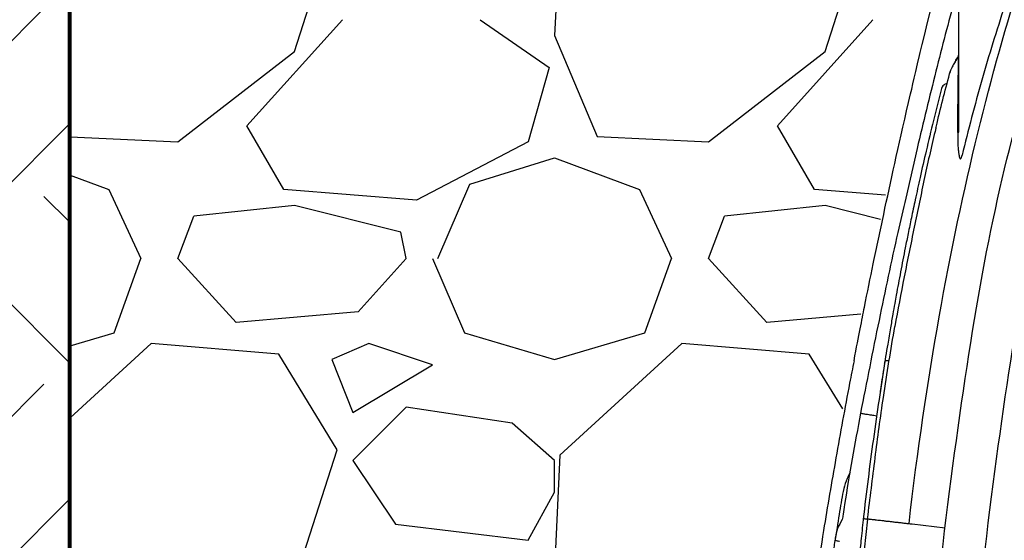
# Model space of a CAD drawing. Units: inches. Extents: x -18962 to -18255, y -15777 to -15415.
# Drawn here: x -18944 to -18935, y -15733 to -15728 of the extents above; entities that cross this region are included whole.
import ezdxf

# ---------------------------------------------------------------- set-up
doc = ezdxf.new("R2010")
doc.units = ezdxf.units.IN
doc.header["$MEASUREMENT"] = 0
doc.layers.add('0-BACKFILL INITIAL', color=253, linetype='Continuous')
doc.layers.add('0-EARTH', color=36, linetype='Continuous')

msp = doc.modelspace()

# ---------------------------------------------------------------- hatches: boundary and pattern name
at = {"layer": '0-EARTH'}
h = msp.add_hatch(dxfattribs=at)
h.set_pattern_fill('EARTH', color=256, scale=10, angle=45)
h.set_pattern_definition([(45, (-19160.7039557911, -15486.12717921051), (0, 3.535533905932738), [2.5, -2.5]), (45, (-19161.36686839847, -15485.46426660315), (0, 3.535533905932738), [2.5, -2.5]), (45, (-19162.02978100583, -15484.80135399579), (0, 3.535533905932738), [2.5, -2.5]), (135, (-19162.02978100583, -15484.35941225755), (-3.535533905932738, 2.220446049250313e-16), [2.5, -2.5]), (135, (-19161.36686839847, -15483.69649965018), (-3.535533905932738, 2.220446049250313e-16), [2.5, -2.5]), (135, (-19160.7039557911, -15483.03358704282), (-3.535533905932738, 2.220446049250313e-16), [2.5, -2.5])])
h.paths.add_polyline_path([(-18943.68500820779, -15698.62580700182), (-18961.03357996203, -15698.62580700182, -0.1130988708297081), (-18952.58727526202, -15709.60138436352, -0.2600933721146702), (-18953.27073095443, -15718.64301679132, -0.06999839621467259), (-18956.64008434602, -15725.37701587339, 0.388144046808486), (-18954.11398919112, -15732.13607106094, -0.4040921403323729), (-18951.92073065651, -15736.62146071587), (-18952.78783373223, -15738.45639316911), (-18953.85896008935, -15740.08744443524, 0.0731864660750923), (-18954.11398919112, -15743.85924993529, 0.2768487554026777), (-18950.9516159401, -15749.87375026279, 0.1443511367186701), (-18945.21110929093, -15752.5783517941, 0.1167404478786552), (-18940.61670767871, -15752.45169832938, 0.1885193428562411), (-18937.3615980742, -15750.42993494242, -0.2688473412457352), (-18930.96653531411, -15748.46660100637, -0.1116524191045103), (-18928.17175003779, -15749.31865190209), (-18926.1419901214, -15750.60491721504), (-18924.75581785518, -15751.74276553033, 0.1168513857503863), (-18922.52803509921, -15752.78167036, 0.03423367466953169), (-18920.11440383433, -15752.97278995349, 0.02725720240424333), (-18917.32987258213, -15752.78167036, 0.0228561096770451), (-18913.81625314741, -15751.44650505205), (-18913.81625314741, -15744.48269083236), (-18943.68500820779, -15744.48269083236)])

# ---------------------------------------------------------------- linework, layer by layer
at = {"lineweight": 80}
msp.add_line((-18943.68500820779, -15744.48269083236), (-18943.68500820779, -15716.57029171609), dxfattribs=at)
at = {"color": 7, "linetype": 'Continuous', "lineweight": 25}
for p, q in [((-18935.30803375664, -15728.80796626766), (-18935.30803375664, -15727.12681023713)), ((-18935.38983162638, -15728.2392788511), (-18935.39025230738, -15728.24085701588)), ((-18935.70184553607, -15728.96198805085), (-18935.80888360272, -15729.42986218929)), ((-18935.99781489631, -15730.92254221825), (-18936.00669966885, -15730.97670569474)), ((-18936.04023935107, -15731.18901880874), (-18936.04820565586, -15731.25136184886)), ((-18936.167836434, -15732.44950859406), (-18936.16797385769, -15732.45064618131)), ((-18935.74728334454, -15732.49896475483), (-18935.43763242712, -15732.53462261863))]:
    msp.add_line(p, q, dxfattribs=at)
at = {"color": 7, "linetype": 'Continuous', "lineweight": 25, "flags": 128}
msp.add_lwpolyline([(-18935.77721145236, -15732.49486269316), (-18935.76224741663, -15732.49691386806), (-18935.74728334454, -15732.49896475483)], dxfattribs=at)
at = {"color": 7, "linetype": 'Continuous', "lineweight": 25}
for centre, radius, start, end in [((-18935.33303375663, -15728.0721660646), 0.02499999999657669, 331.4022642001123, 359.9999999888484), ((-18935.31709017161, -15728.08216346566), 0.009061873828852813, 314.7511531081019, 358.011153622053), ((-18935.31759117291, -15728.7966271799), 0.01482967016736583, 264.7708025243158, 310.1266505868808)]:
    msp.add_arc(centre, radius, start, end, dxfattribs=at)
for points, knots in [([(-18935.77721145236, -15732.49486269316), (-18935.62000514044, -15731.12992574156), (-18935.39230206361, -15729.89304226673), (-18934.9976301047, -15728.28161726334), (-18934.85721274367, -15727.78509716263), (-18934.56780508896, -15726.88247272176), (-18934.41878393883, -15726.47634113325), (-18934.21568221422, -15725.98904239395), (-18934.16187900207, -15725.86665325277), (-18934.05168687019, -15725.6405749592), (-18933.99532263458, -15725.53692849375), (-18933.87607340076, -15725.34782676856), (-18933.81326859534, -15725.26237766372), (-18933.67616920442, -15725.10669017838), (-18933.60190333002, -15725.03633529342), (-18933.43365312742, -15724.9068530112), (-18933.33954383198, -15724.84764512273), (-18933.12150101636, -15724.73927407362), (-18932.99749635266, -15724.69018160862), (-18932.77300374451, -15724.62242335738), (-18932.68536184104, -15724.59977397508), (-18932.59101715728, -15724.57926384643)], [4.546355829354937e-05, 4.546355829354937e-05, 4.546355829354937e-05, 4.546355829354937e-05, 0.2877371720829047, 0.2877371720829047, 0.431605758124357, 0.431605758124357, 0.5754743441658093, 0.5754743441658093, 0.6285400511450832, 0.6285400511450832, 0.6816057581243571, 0.6816057581243571, 0.7346714651036309, 0.7346714651036309, 0.7877371720829047, 0.7877371720829047, 0.8408028790621785, 0.8408028790621785, 0.8938685860414524, 0.8938685860414524, 0.9241043957214048, 0.9241043957214048, 0.9241043957214048, 0.9241043957214048]), ([(-18935.67794334592, -15728.08588757697), (-18935.66971298692, -15728.05135243614), (-18935.66147003427, -15728.01689732723), (-18935.52838372507, -15727.4627505579), (-18935.40088726141, -15726.96229056166), (-18935.24732064817, -15726.39883361147), (-18935.22081885951, -15726.3030181238), (-18935.15869457262, -15726.08277004045)], [0.1539803085286482, 0.1539803085286482, 0.1539803085286482, 0.1539803085286482, 0.1609159535101208, 0.1609159535101208, 0.265801459321357, 0.265801459321357, 0.2876969523392081, 0.2876969523392081, 0.2876969523392081, 0.2876969523392081]), ([(-18935.54794942858, -15733.45578293644), (-18935.46812010703, -15732.76331773714), (-18935.38710628698, -15732.10021512868), (-18935.21047503032, -15730.85304205662), (-18935.11485771485, -15730.26897174111), (-18934.89678217897, -15729.20016662517), (-18934.77432443662, -15728.71543196636), (-18934.56132155038, -15728.07805303615), (-18934.48543443204, -15727.88054713109), (-18934.32235377457, -15727.51797905882), (-18934.23516028093, -15727.35291676587), (-18934.08374188242, -15727.11422771003), (-18934.02349010193, -15727.02977747869), (-18933.89607232395, -15726.87336647363), (-18933.82890626052, -15726.80140575966), (-18933.68564682759, -15726.66913087853), (-18933.60955349732, -15726.60881683492), (-18933.44643032215, -15726.49899167538), (-18933.35940060734, -15726.44948060184), (-18933.17239652003, -15726.36041400883), (-18933.07242221559, -15726.32085842197), (-18932.85751835045, -15726.25085215105), (-18932.74258876547, -15726.22040139884), (-18932.59889434607, -15726.18975157999), (-18932.57838486031, -15726.18553723741), (-18932.55764179108, -15726.18143244093)], [0, 0, 0, 0, 0.1545646092710734, 0.1545646092710734, 0.3091292185421468, 0.3091292185421468, 0.4636938278132201, 0.4636938278132201, 0.5409761324487568, 0.5409761324487568, 0.6182584370842935, 0.6182584370842935, 0.6659761324487568, 0.6659761324487568, 0.7136938278132201, 0.7136938278132201, 0.7614115231776835, 0.7614115231776835, 0.8091292185421468, 0.8091292185421468, 0.8568469139066102, 0.8568469139066102, 0.9045646092710734, 0.9045646092710734, 0.9124059592622418, 0.9124059592622418, 0.9124059592622418, 0.9124059592622418]), ([(-18935.30803375664, -15727.42587276756), (-18935.31947587972, -15727.46574666434), (-18935.39643031727, -15727.733920086), (-18935.528531484, -15728.2458892151), (-18935.64312327302, -15728.71935946015), (-18935.70184553607, -15728.96198805085)], [0, 0, 0, 0, 0.0784718290674821, 0.5277652952124087, 1, 1, 1, 1]), ([(-18934.87596215274, -15727.62118206206), (-18934.95327300833, -15727.85230718208), (-18935.02464131937, -15728.0852273787), (-18935.15797800097, -15728.55390720679), (-18935.21990696221, -15728.78968768887), (-18935.27766355763, -15729.02644156243)], [0, 0, 0, 0, 0.5, 0.5, 1, 1, 1, 1]), ([(-18934.04050566022, -15727.85684152796), (-18934.04123912052, -15727.85846710092), (-18934.04197222626, -15727.86009442939), (-18934.1178103807, -15728.02870114149), (-18934.18919917664, -15728.21406033506), (-18934.39169622398, -15728.82000213088), (-18934.51096666382, -15729.29028978338), (-18934.72457506781, -15730.33720113949), (-18934.81909472562, -15730.91387866549), (-18934.99422449004, -15732.15044987284), (-18935.07488066289, -15732.81039988646), (-18935.15451106668, -15733.5011396093)], [0, 0, 0, 0, 0.0007539888090741798, 0.0007539888090741798, 0.07803629344461083, 0.07803629344461083, 0.2326009027156842, 0.2326009027156842, 0.3871655119867575, 0.3871655119867575, 0.5417301212578309, 0.5417301212578309, 0.5417301212578309, 0.5417301212578309]), ([(-18935.31071034948, -15728.08859894754), (-18935.31970042431, -15728.1047714692), (-18935.32845497492, -15728.12029022299), (-18935.34514110542, -15728.14978395377), (-18935.35309336567, -15728.16379305112), (-18935.36367575299, -15728.1827243284), (-18935.36699015988, -15728.18870827377), (-18935.37308665994, -15728.19991397713), (-18935.37588485669, -15728.20516679336), (-18935.38072061251, -15728.21459467899), (-18935.38274441073, -15728.21874111508), (-18935.38509730003, -15728.22401159888), (-18935.38576751854, -15728.22560983668), (-18935.38686031105, -15728.22846694918), (-18935.38728631838, -15728.22973860378), (-18935.38757006682, -15728.23080142599)], [0, 0, 0, 0, 0.2500000000000001, 0.2500000000000001, 0.5000000000000002, 0.5000000000000002, 0.6250000000000032, 0.6250000000000032, 0.7500000000000061, 0.7500000000000061, 0.8750000000000091, 0.8750000000000091, 0.9375000000000046, 0.9375000000000046, 1, 1, 1, 1]), ([(-18935.34402574002, -15728.14778395166), (-18935.34303624372, -15728.14596937284), (-18935.33520178068, -15728.13160221395), (-18935.32461006457, -15728.11275780378), (-18935.3153560871, -15728.09629345132)], [0, 0, 0, 0, 0.1263004623500935, 1, 1, 1, 1]), ([(-18935.31894274999, -15728.81139513022), (-18935.31826492565, -15728.74888551227), (-18935.3175807219, -15728.68659987152), (-18935.31620156375, -15728.56262699356), (-18935.31550762776, -15728.50103343928), (-18935.31411938322, -15728.37929706621), (-18935.31342440248, -15728.31909631051), (-18935.31238982652, -15728.23050067311), (-18935.31204557961, -15728.20119317654), (-18935.31136685022, -15728.14372763237), (-18935.31103322767, -15728.11564242176), (-18935.31071034948, -15728.08859894754)], [0, 0, 0, 0, 0.2499999999999996, 0.2499999999999996, 0.4999999999999992, 0.4999999999999992, 0.7499999999999989, 0.7499999999999989, 0.8749999999999994, 0.8749999999999994, 1, 1, 1, 1]), ([(-18935.31106689464, -15728.08418289609), (-18935.31151357479, -15728.08517754944), (-18935.31246038901, -15728.08728588562), (-18935.31396155533, -15728.09187877736), (-18935.31495033769, -15728.09500896902), (-18935.3153560871, -15728.09629345132)], [0, 0, 0, 0, 0.3449608770525225, 0.7312029890797381, 0.9999999999999999, 0.9999999999999999, 0.9999999999999999, 0.9999999999999999]), ([(-18935.31106195495, -15728.08415258767), (-18935.3110194165, -15728.08405371081), (-18935.31082392438, -15728.08359930668), (-18935.31056844136, -15728.0833871464), (-18935.31033630595, -15728.08355569749), (-18935.31028349663, -15728.08454096176), (-18935.31040437496, -15728.08624820666), (-18935.31060350774, -15728.08777810391), (-18935.31071034948, -15728.08859894754)], [0, 0, 0, 0, 0.05834236105357984, 0.2681214928536008, 0.4620493454197562, 0.6142633772582199, 0.7930387473550029, 1, 1, 1, 1]), ([(-18935.52557572839, -15728.7725708766), (-18935.52168370738, -15728.75654632391), (-18935.51778371213, -15728.74055619908), (-18935.47260895307, -15728.5561100163), (-18935.43046480326, -15728.39147007147), (-18935.38757006682, -15728.23080142599)], [0.2835303555730628, 0.2835303555730628, 0.2835303555730628, 0.2835303555730628, 0.2877371720829047, 0.2877371720829047, 0.3321610275082531, 0.3321610275082531, 0.3321610275082531, 0.3321610275082531]), ([(-18935.38799960831, -15728.23241463697), (-18935.38829491346, -15728.23351885901), (-18935.38928023069, -15728.23720321389), (-18935.3951103396, -15728.25908616768), (-18935.39026116303, -15728.2408902376), (-18935.39026105352, -15728.24088982669)], [0, 0, 0, 0, 0.2997009293133827, 0.9999841856979814, 1, 1, 1, 1]), ([(-18935.47148705332, -15728.39796342967), (-18935.49720025086, -15728.49863902398), (-18935.5469198287, -15728.69330746377), (-18935.61372416915, -15728.97330056419), (-18935.67059056633, -15729.22197865066), (-18935.71671851214, -15729.43222638188), (-18935.753981989, -15729.60785255361), (-18935.78522020756, -15729.7593524096), (-18935.81928992293, -15729.9288755555), (-18935.85699473982, -15730.12286119915), (-18935.88939796405, -15730.29661215692), (-18935.91345410126, -15730.42926243029), (-18935.9317584119, -15730.53192688619), (-18935.95406179439, -15730.66000119243), (-18935.97674626636, -15730.79327658344), (-18935.99144113774, -15730.88343630823), (-18935.99781489631, -15730.92254221825)], [0, 0, 0, 0, 0.1223462529957467, 0.2365712797316831, 0.3352072204390951, 0.4181822054778208, 0.4854554018566358, 0.5425516998656251, 0.5967664763261207, 0.6851317049780703, 0.770962473415177, 0.8015728896033293, 0.8417663311181092, 0.8923310855824775, 0.9532996480562068, 1, 1, 1, 1]), ([(-18935.41987932912, -15728.35248017174), (-18935.42534640457, -15728.35348534072), (-18935.43632715188, -15728.35550424582), (-18935.45207306675, -15728.36555056988), (-18935.46529852907, -15728.37958052275), (-18935.46926353808, -15728.39212544035), (-18935.47108291715, -15728.39788178553)], [0, 0, 0, 0, 0.2331269360524317, 0.4682408353626185, 0.75599765552534, 1, 1, 1, 1]), ([(-18936.19717565304, -15730.45590195778), (-18936.16993510627, -15730.32016628461), (-18936.14221269648, -15730.18416492554), (-18936.08205657026, -15729.89350013466), (-18936.04949721783, -15729.73882932529), (-18935.94996006627, -15729.27380278755), (-18935.88152274286, -15728.96443145552), (-18935.78181212122, -15728.52884808996)], [0, 0, 0, 0, 0.02622137645280836, 0.02622137645280836, 0.05603044769888783, 0.05603044769888783, 0.1160313488896967, 0.1160313488896967, 0.1160313488896967, 0.1160313488896967]), ([(-18935.52557572839, -15728.7725708766), (-18935.56280241831, -15728.92584370161), (-18935.59717958012, -15729.08057580063), (-18935.66389053292, -15729.39148193995), (-18935.69627482972, -15729.54762521855), (-18935.76061082272, -15729.86008255816), (-18935.79255015821, -15730.01634776138), (-18935.85438799762, -15730.32822955752), (-18935.88423018938, -15730.48387649039), (-18935.91107128659, -15730.63925348392)], [0, 0, 0, 0, 0.25, 0.25, 0.5, 0.5, 0.75, 0.75, 1, 1, 1, 1]), ([(-18935.31894274999, -15728.81139513022), (-18935.31920647246, -15728.83571587204), (-18935.3190864754, -15728.86000821179), (-18935.31791312161, -15728.90852862614), (-18935.31687808197, -15728.93275871104), (-18935.31424690237, -15728.96902201007), (-18935.31318969073, -15728.9810961079), (-18935.31048165448, -15729.00519245526), (-18935.30887482567, -15729.01721730438), (-18935.30539833206, -15729.03495249042), (-18935.30408603825, -15729.04082442491), (-18935.30131501667, -15729.04941303385), (-18935.30027741036, -15729.05223301894), (-18935.29814425798, -15729.05611531266), (-18935.29732685785, -15729.05737951338), (-18935.29574815627, -15729.0588720286), (-18935.2951520096, -15729.05930251499), (-18935.29381367685, -15729.05980528342), (-18935.29306686454, -15729.0598512184), (-18935.29095952642, -15729.05928947359), (-18935.28979387302, -15729.05814292538), (-18935.28789553868, -15729.05572693788), (-18935.28710482024, -15729.05437348392), (-18935.28497454814, -15729.05024968698), (-18935.28384288575, -15729.04734092553), (-18935.28075613648, -15729.03851800084), (-18935.27914167308, -15729.03250060309), (-18935.27766355762, -15729.02644156243)], [0, 0, 0, 0, 0.2499999999999897, 0.2499999999999897, 0.4999999999999793, 0.4999999999999793, 0.6249999999999806, 0.6249999999999806, 0.7499999999999819, 0.7499999999999819, 0.8124999999999813, 0.8124999999999813, 0.8437499999999768, 0.8437499999999768, 0.8593749999999716, 0.8593749999999716, 0.867187499999971, 0.867187499999971, 0.8749999999999705, 0.8749999999999705, 0.8906249999999709, 0.8906249999999709, 0.9062499999999712, 0.9062499999999712, 0.937499999999984, 0.937499999999984, 1, 1, 1, 1]), ([(-18935.80888360272, -15729.42986218929), (-18935.83361931461, -15729.53736049463), (-18935.92173009358, -15729.92027890268), (-18936.06547054409, -15730.59533316865), (-18936.17729776172, -15731.16427331447), (-18936.23461841311, -15731.45590195778)], [0, 0, 0, 0, 0.1598349957492387, 0.5693462974214945, 1, 1, 1, 1]), ([(-18936.29584485702, -15730.96163899091), (-18936.30962611534, -15731.03183947199), (-18936.36940058617, -15731.33632520998), (-18936.46563648868, -15731.86931305571), (-18936.57124515695, -15732.47795787006), (-18936.62874827151, -15732.85267146922), (-18936.65116684081, -15732.99875995257)], [0, 0, 0, 0, 0.1036706603063217, 0.4496584214756761, 0.7854399554338456, 1, 1, 1, 1]), ([(-18936.00719457314, -15730.98815067578), (-18936.02498318042, -15731.10054004416), (-18936.06228448292, -15731.33621166042), (-18936.11431096042, -15731.70017786976), (-18936.16450097479, -15732.07713447981), (-18936.19426213448, -15732.32893031094), (-18936.20914496675, -15732.45484728328)], [0, 0, 0, 0, 0.233043357535786, 0.4886734885743509, 0.744298045326626, 1, 1, 1, 1]), ([(-18936.00669966885, -15730.97670569474), (-18936.00713170446, -15730.97933761862), (-18936.01881478305, -15731.05050993241), (-18936.02972361009, -15731.12103765665), (-18936.04022903303, -15731.18895729369)], [0, 0, 0, 0, 0.03697960251770482, 1, 1, 1, 1]), ([(-18936.00729266066, -15730.9881350957), (-18936.00669512442, -15730.9841884293), (-18936.00567488551, -15730.97744985456), (-18936.00380289934, -15730.96874546832), (-18936.001457215, -15730.96274352752), (-18935.99691986614, -15730.95900392146), (-18935.98783413079, -15730.95827060033), (-18935.97561465821, -15730.95904229991), (-18935.96705035208, -15730.95992627812), (-18935.96477634772, -15730.96016099303)], [0, 0, 0, 0, 0.13240156729938, 0.2260636610128571, 0.3207538522218019, 0.4411754734773631, 0.6672685524520876, 0.9116527654985117, 1, 1, 1, 1]), ([(-18936.167836434, -15732.44950859406), (-18936.156298166, -15732.35400289876), (-18936.14453129602, -15732.2584051359), (-18936.12079791357, -15732.06727279073), (-18936.1088242078, -15731.97168265093), (-18936.08449793683, -15731.78083940061), (-18936.07213365845, -15731.68552148106), (-18936.04645965248, -15731.49554220749), (-18936.03314137046, -15731.40085494294), (-18936.01892118378, -15731.30650073669)], [0, 0, 0, 0, 0.25, 0.25, 0.5, 0.5, 0.75, 0.75, 1, 1, 1, 1]), ([(-18936.23371048762, -15731.45604378084), (-18936.28773611491, -15731.74228016786), (-18936.34735350482, -15732.05814260472), (-18936.3928274284, -15732.37629673248), (-18936.39709261656, -15732.40613772953)], [0, 0, 0, 0, 0.9062058466462661, 1, 1, 1, 1]), ([(-18936.23454317309, -15731.4559137107), (-18936.2337811099, -15731.45603274925), (-18936.2322238829, -15731.45627599685), (-18936.21313188261, -15731.45925827453), (-18936.18058560024, -15731.46434218662), (-18936.13710257294, -15731.47113447971), (-18936.09948186599, -15731.47701104542), (-18936.08196626475, -15731.47974708071)], [0, 0, 0, 0, 0.1938327584251528, 0.3960847390063862, 0.6043664308011587, 0.8157993192092045, 1, 1, 1, 1]), ([(-18936.33107530297, -15732.01293666822), (-18936.34178049462, -15732.03237713398), (-18936.36859626884, -15732.08107417346), (-18936.40412471037, -15732.20208885805), (-18936.43166507202, -15732.38635427149), (-18936.45776112512, -15732.54696432283), (-18936.47155401884, -15732.63185368756)], [0, 0, 0, 0, 0.1066765938061542, 0.2672175844475365, 0.6126927721981932, 1, 1, 1, 1]), ([(-18936.39824233324, -15732.40597283131), (-18936.3984597074, -15732.40724516581), (-18936.40124309075, -15732.42353686607), (-18936.40394020222, -15732.44091770821), (-18936.40641829644, -15732.4570469591)], [0, 0, 0, 0, 0.06979374491660845, 0.893679114710499, 0.893679114710499, 0.893679114710499, 0.893679114710499]), ([(-18936.40641829644, -15732.4570469591), (-18936.42380854395, -15732.48533750002), (-18936.4562877797, -15732.54293577925), (-18936.4668983734, -15732.60213085606), (-18936.47227879253, -15732.6321474916)], [0.1475096835566808, 0.1475096835566808, 0.1475096835566808, 0.1475096835566808, 0.5677192680164811, 1, 1, 1, 1]), ([(-18936.20693294769, -15732.43486599643), (-18936.21405711331, -15732.50226286196), (-18936.22739430389, -15732.62843691345), (-18936.24479414962, -15732.80445956464), (-18936.25904275434, -15732.9545386348), (-18936.27041159357, -15733.07893214232), (-18936.27945898491, -15733.18090125719), (-18936.2883883195, -15733.28397288279), (-18936.29886825571, -15733.40845837727), (-18936.31208448434, -15733.57110940885), (-18936.32715029634, -15733.76823780039), (-18936.34561882877, -15733.99592678376), (-18936.35061051985, -15734.15600097137), (-18936.35324116546, -15734.24036085121)], [0, 0, 0, 0, 0.1097033971929995, 0.205376347669989, 0.2871762234811309, 0.3551835555273782, 0.4094270450477286, 0.4549031612831559, 0.5251512293579155, 0.6153327016228688, 0.7252370637565662, 0.8551985886510108, 1, 1, 1, 1]), ([(-18936.16830892414, -15732.45366585175), (-18936.17689255937, -15732.53069131318), (-18936.18533681405, -15732.60766423005), (-18936.20170520013, -15732.76127785605), (-18936.20962522274, -15732.83792312511), (-18936.22462884888, -15732.99094662702), (-18936.2316033633, -15733.06734380747), (-18936.24512537703, -15733.21980490488), (-18936.25166343695, -15733.29585080497), (-18936.27062918056, -15733.52305923362), (-18936.28241629396, -15733.67336894877), (-18936.2989646328, -15733.89658159854), (-18936.30429206019, -15733.97061883167), (-18936.31199198853, -15734.08067836005), (-18936.31451144554, -15734.11721785224), (-18936.31821392394, -15734.17167260598), (-18936.3194596163, -15734.18975804685), (-18936.3216614195, -15734.22587923406), (-18936.32264350782, -15734.24390781631), (-18936.32349568788, -15734.261904624)], [0, 0, 0, 0, 0.125, 0.125, 0.2499999999999999, 0.2499999999999999, 0.3749999999999999, 0.3749999999999999, 0.4999999999999999, 0.4999999999999999, 0.7499999999999998, 0.7499999999999998, 0.8750000000000002, 0.8750000000000002, 0.9375000000000004, 0.9375000000000004, 0.9687500000000002, 0.9687500000000002, 1, 1, 1, 1]), ([(-18936.20773699818, -15732.44591645473), (-18936.20728953736, -15732.44635033339), (-18936.20634632173, -15732.44726491879), (-18936.1947117803, -15732.44966863644), (-18936.18059369046, -15732.45194754742), (-18936.17083109437, -15732.45331306881), (-18936.16830892414, -15732.45366585175)], [0, 0, 0, 0, 0.2776624607981096, 0.5852927421460675, 0.8928602298666134, 1, 1, 1, 1]), ([(-18936.16797385769, -15732.45064618131), (-18936.16651406075, -15732.45071877198), (-18936.16448884117, -15732.4507696218), (-18936.15940771357, -15732.45139426802), (-18936.15634671331, -15732.45192451643), (-18936.15093636719, -15732.45263850438), (-18936.14899578379, -15732.45285870381), (-18936.14482947544, -15732.45317417977), (-18936.14260496849, -15732.45328002359), (-18936.13555076101, -15732.45384338852), (-18936.13035153509, -15732.45463687549), (-18936.12174484821, -15732.45611970281), (-18936.11874644053, -15732.45663577274), (-18936.11249210484, -15732.45739108712), (-18936.10922268589, -15732.45755450825), (-18936.10244678252, -15732.45784389313), (-18936.09894421371, -15732.45800473332), (-18936.09174385018, -15732.45864377801), (-18936.08804595205, -15732.45912114819), (-18936.07665526992, -15732.46098312066), (-18936.06867924599, -15732.46291700729), (-18936.05154207525, -15732.46446991499), (-18936.04242626621, -15732.46449028668), (-18936.02818851726, -15732.46586525712), (-18936.02334434974, -15732.46651139443), (-18936.01354185058, -15732.46807751598), (-18936.00857230571, -15732.46899952958), (-18935.9984437936, -15732.47065411034), (-18935.99327272613, -15732.47128460162), (-18935.98272614984, -15732.47221704545), (-18935.97735803746, -15732.47258144206), (-18935.9610298201, -15732.47387090895), (-18935.94986196809, -15732.47512453626), (-18935.93268308798, -15732.47758859165), (-18935.92688039586, -15732.47846414757), (-18935.91507432724, -15732.47993610171), (-18935.90907545397, -15732.48057042319), (-18935.89081725014, -15732.48242058345), (-18935.87832897467, -15732.48362835515), (-18935.85307709654, -15732.48662583263), (-18935.84026909505, -15732.48836875722), (-18935.81419204876, -15732.49153752365), (-18935.80093488737, -15732.4929389897), (-18935.78087088845, -15732.49509261615), (-18935.77414447312, -15732.49587156049), (-18935.76070818214, -15732.49741881712), (-18935.75397615794, -15732.49819404364), (-18935.74728334454, -15732.49896475483)], [0, 0, 0, 0, 0.06250000000000078, 0.06250000000000078, 0.1250000000000016, 0.1250000000000016, 0.1562499999999996, 0.1562499999999996, 0.1874999999999977, 0.1874999999999977, 0.2499999999999983, 0.2499999999999983, 0.2812499999999992, 0.2812499999999992, 0.3125, 0.3125, 0.3437500000000008, 0.3437500000000008, 0.3750000000000017, 0.3750000000000017, 0.4374999999999992, 0.4374999999999992, 0.4999999999999968, 0.4999999999999968, 0.5312499999999947, 0.5312499999999947, 0.5624999999999927, 0.5624999999999927, 0.5937499999999906, 0.5937499999999906, 0.6249999999999886, 0.6249999999999886, 0.6874999999999847, 0.6874999999999847, 0.7187499999999851, 0.7187499999999851, 0.7499999999999857, 0.7499999999999857, 0.8124999999999888, 0.8124999999999888, 0.8749999999999919, 0.8749999999999919, 0.937499999999995, 0.937499999999995, 0.9687499999999974, 0.9687499999999974, 1, 1, 1, 1]), ([(-18936.47227879253, -15732.6321474916), (-18936.47278843073, -15732.63420772169), (-18936.4792197647, -15732.66020661202), (-18936.48222710512, -15732.70246487626), (-18936.49033003967, -15732.75667175805), (-18936.4970438351, -15732.81069689172), (-18936.5036999218, -15732.86467046218), (-18936.50771619659, -15732.91798395853), (-18936.50551536698, -15732.95549646308), (-18936.49791098591, -15732.97776861646), (-18936.49567299549, -15732.98432337288)], [0, 0, 0, 0, 0.01664175320539385, 0.2100091241195789, 0.3477748694462071, 0.4866757440812726, 0.6810351878439567, 0.8032480702024097, 0.9420953621533769, 1, 1, 1, 1]), ([(-18936.47482889627, -15732.65486401623), (-18936.47472919631, -15732.65397765183), (-18936.47446553825, -15732.65163364789), (-18936.47328124783, -15732.64940030816), (-18936.46945109764, -15732.65073485027), (-18936.45859286455, -15732.65560167246), (-18936.44307155029, -15732.66022552212), (-18936.43398652729, -15732.66237983886), (-18936.43224173637, -15732.6627935783)], [0, 0, 0, 0, 0.0405801129774824, 0.1073147173251225, 0.2931004764433268, 0.6595577244823114, 0.9346176018269104, 1, 1, 1, 1])]:
    msp.add_open_spline(points, degree=3, knots=knots, dxfattribs=at)
for points in [[(-18935.78181212122, -15728.52884808996), (-18935.75733097287, -15728.42274911007), (-18935.73269859058, -15728.31720879222), (-18935.67794334592, -15728.08588757697)], [(-18935.70794090077, -15728.21234911985), (-18935.70793889858, -15728.21234063967), (-18935.70793679557, -15728.2123317325), (-18935.70793458911, -15728.21232238719)], [(-18935.78181213192, -15728.52884813635), (-18935.78181920203, -15728.52887877751), (-18935.78182629616, -15728.52890952291), (-18935.78183341371, -15728.52894036992)], [(-18935.81171284608, -15728.65909780723), (-18935.81173146683, -15728.65914151796), (-18935.81174628305, -15728.65918746136), (-18935.8117572846, -15728.65923558872)], [(-18936.29584485702, -15730.96163899091), (-18936.24743427847, -15730.70815508609), (-18936.2225109793, -15730.58214419489), (-18936.19717565304, -15730.45590195778)], [(-18936.01892118378, -15731.30650073669), (-18935.98476614663, -15731.07987421689), (-18935.94875586775, -15730.85740093423), (-18935.91107128659, -15730.63925348392)], [(-18936.16797385769, -15732.45064618131), (-18936.1680855723, -15732.45165274566), (-18936.16819727416, -15732.45265929522), (-18936.16830892414, -15732.45366585175)]]:
    msp.add_open_spline(points, degree=3, dxfattribs=at)
at = {"layer": '0-BACKFILL INITIAL', "linetype": 'Continuous'}
for p, q in [((-18941.56701220272, -15728.04999818029), (-18941.16701234744, -15726.79999863254)), ((-18939.06699416028, -15726.850000466), (-18939.11699416969, -15727.90000066369)), ((-18936.56701220073, -15728.04999818118), (-18936.16701234545, -15726.79999863343)), ((-18942.01700639289, -15728.75000011365), (-18941.11700800155, -15727.75000190105)), ((-18939.81701710236, -15727.75001524936), (-18939.16701662141, -15728.20001558233)), ((-18937.01700639297, -15728.75000011348), (-18936.11700800164, -15727.75000190088)), ((-18939.11701483425, -15727.90000351467), (-18938.71701538001, -15728.85000221848)), ((-18942.66700646901, -15728.9000000735), (-18941.56700558075, -15728.04999938712)), ((-18937.66700646897, -15728.90000007381), (-18936.56700558071, -15728.04999938742)), ((-18939.16700707389, -15728.19999983874), (-18939.36700680221, -15728.89999888786)), ((-18941.66702567586, -15729.35001117949), (-18942.01702456762, -15728.75001307935)), ((-18936.66702567205, -15729.3500111781), (-18937.0170245638, -15728.75001307796)), ((-18943.68256175219, -15728.85162875153), (-18942.66700588886, -15728.89998855455)), ((-18938.71700608732, -15728.84998854526), (-18937.66700588962, -15728.89998855468)), ((-18939.36701208735, -15728.89998936203), (-18940.41701035191, -15729.44998845299)), ((-18939.91700605983, -15729.30000139548), (-18939.11700389384, -15729.05000071861)), ((-18939.11700397422, -15729.04999324831), (-18938.31700432491, -15729.34999311681)), ((-18943.68248977938, -15729.21293607071), (-18943.31700432455, -15729.34999311628)), ((-18943.3170173505, -15729.35000511126), (-18943.01701779183, -15730.00000415503)), ((-18940.41700727316, -15729.45000965708), (-18941.66700864836, -15729.35000954706)), ((-18940.2170061525, -15730.00000015953), (-18939.91700706269, -15729.30000228329)), ((-18938.31701734822, -15729.35000511068), (-18938.01701778956, -15730.00000415445)), ((-18935.99793775188, -15729.40353521856), (-18936.66700864767, -15729.3500095469)), ((-18941.56700889841, -15729.49997728569), (-18942.51701023231, -15729.59997742609)), ((-18940.56700643989, -15729.74999966102), (-18941.56700507547, -15729.50000000213)), ((-18936.56700889852, -15729.49997728487), (-18937.51701023242, -15729.59997742527)), ((-18936.04666610224, -15729.63008474547), (-18936.56700507548, -15729.50000000216)), ((-18942.66700637605, -15730.00000005134), (-18942.51700644181, -15729.60000022668)), ((-18937.66700637609, -15730.00000005129), (-18937.51700644185, -15729.60000022663)), ((-18940.51700667476, -15730.00000003209), (-18940.56700648342, -15729.75000098882)), ((-18943.2670050813, -15730.70000114392), (-18943.01700455573, -15729.99999967233)), ((-18942.11700640514, -15730.59999988705), (-18942.66700570928, -15730.00000064618)), ((-18940.51700789437, -15729.9999987586), (-18940.96700709004, -15730.49999786489)), ((-18940.26701191062, -15730.00000230824), (-18939.9670128208, -15730.70000018448)), ((-18938.26700508174, -15730.70000114319), (-18938.01700455617, -15729.99999967159)), ((-18937.11700640507, -15730.59999988717), (-18937.6670057092, -15730.00000064629)), ((-18940.96700711476, -15730.49999245267), (-18942.11700747534, -15730.59999248402)), ((-18936.23098084802, -15730.52294669012), (-18937.11700747504, -15730.59999248377)), ((-18943.68216923062, -15730.8221078222), (-18943.2670083668, -15730.70000168578)), ((-18939.96700710555, -15730.70000224276), (-18939.11700927115, -15730.95000160582)), ((-18939.11700620096, -15730.95000104894), (-18938.26700836657, -15730.70000168589)), ((-18942.91700327697, -15730.80000355319), (-18943.68203449048, -15731.49851031337)), ((-18941.71700560611, -15730.8999890061), (-18942.91700614636, -15730.79998896108)), ((-18940.86700576131, -15730.80000176895), (-18941.21700699729, -15730.95000229866)), ((-18940.26700645044, -15730.99999979304), (-18940.86700594571, -15730.79999996128)), ((-18937.91700328706, -15730.80000354217), (-18939.06700243762, -15731.85000276661)), ((-18936.71700560587, -15730.89998900641), (-18937.91700614612, -15730.79998896139)), ((-18941.16698775907, -15731.79998853836), (-18941.71698715655, -15730.89998952432)), ((-18936.40276469525, -15731.41417174113), (-18936.71698715924, -15730.89998952732)), ((-18941.21700434582, -15730.94999912821), (-18941.01700489574, -15731.4499977534)), ((-18941.01700653319, -15731.44999997724), (-18940.26700463318, -15730.99999883723)), ((-18940.51700651868, -15731.40000000026), (-18941.01700525919, -15731.89999874078)), ((-18939.51700593744, -15731.54999560225), (-18940.51700354342, -15731.39999596135)), ((-18939.11701442214, -15731.90000903957), (-18939.51701269826, -15731.55001054796)), ((-18941.56701220189, -15733.04999817995), (-18941.16701234661, -15731.7999986322)), ((-18939.06699416047, -15731.85000046642), (-18939.11699416988, -15732.90000066412)), ((-18941.0170065764, -15731.90000003594), (-18940.6170067179, -15732.49999982369)), ((-18939.11700651861, -15732.2), (-18939.11700651861, -15731.9)), ((-18939.36700627053, -15732.6500001345), (-18939.11700700242, -15732.2000014519)), ((-18940.61701243261, -15732.50004910448), (-18939.36701027926, -15732.6500493629))]:
    msp.add_line(p, q, dxfattribs=at)

doc.saveas('drawing.dxf')
